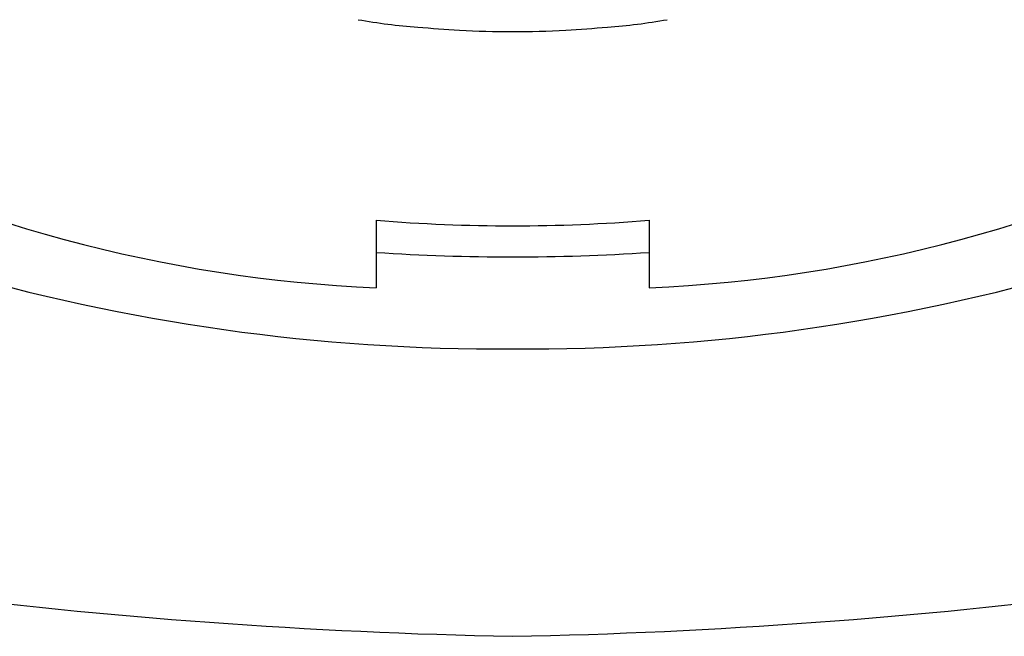
# Model space of a CAD drawing. Extents: x 3232.67 to 3234.89, y 85.94 to 92.34.
# Drawn here: x 3233.64 to 3233.93, y 90.25 to 90.43 of the extents above; entities that cross this region are included whole.
import ezdxf

# ---------------------------------------------------------------- set-up
doc = ezdxf.new("R2010")
doc.units = 0
doc.header["$LTSCALE"] = 0.6431102362
doc.layers.get('0').update_dxf_attribs({"color": 255, "linetype": 'CONTINUOUS'})

msp = doc.modelspace()

# ---------------------------------------------------------------- linework, layer by layer
for p, q in [((3233.784156197847, 90.42825465290935), (3233.784199385072, 90.42825465290935)), ((3233.744807712711, 90.3737844126455), (3233.744807712911, 90.3542898906455)), ((3233.823547872911, 90.3737844126455), (3233.823547872712, 90.3542898906455))]:
    msp.add_line(p, q)
for centre, radius, start, end in [((3233.770410009448, 90.60665991418719), 0.1776467615976374, 260.0160886135884, 265.6089278393285), ((3233.797945573471, 90.60665991418719), 0.1776467615976374, 274.3910721606714, 279.9839113864116), ((3233.885238055791, 92.10202967062796), 1.677418807178069, 265.6089278393285, 266.0200803177932), ((3233.784166994656, 90.72207314180756), 0.29381848909661, 267.0046802427789, 269.9978945789456), ((3233.784188588263, 90.72207314180756), 0.29381848909661, 270.0021054210544, 272.9953197572211), ((3233.683117527129, 92.10202967062796), 1.677418807178069, 273.9799196822068, 274.3910721606714), ((3233.762832652827, 90.76836559084771), 0.4144678322341601, 242.2847868932981, 267.5074572131548), ((3233.805522932796, 90.76836559084771), 0.4144678322341601, 272.4925427868452, 297.7152131067018), ((3233.784177792812, 90.85967142202632), 0.4874794242756222, 265.367601682684, 274.632398317316), ((3233.784177791511, 90.95642003384552), 0.5932089658000274, 266.1945979427097, 273.8054023089643), ((3233.780804688162, 90.90906452559982), 0.5724491436351666, 253.6156731328915, 270.3376120067436), ((3233.787550897308, 90.90906452630615), 0.5724491443558848, 269.6623877486989, 286.3843268617856), ((3233.816090790933, 91.88562865379683), 1.632290900995426, 256.5866076424052, 268.879736027538), ((3233.752449509327, 91.88418007778208), 1.630838997939498, 271.1147705932894, 283.4188856289953)]:
    msp.add_arc(centre, radius, start, end)

doc.saveas('drawing.dxf')
